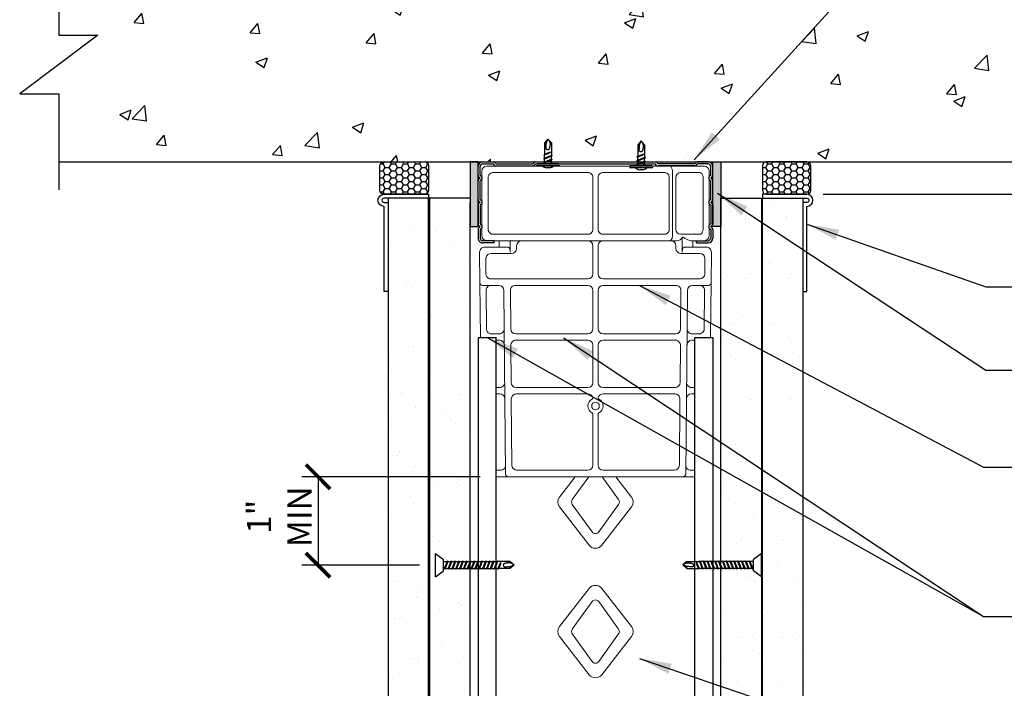
# Model space of a CAD drawing. Units: inches. Extents: x 23 to 302, y -171 to 6.
# Drawn here: x 183 to 244, y -76 to -35 of the extents above; entities that cross this region are included whole.
import ezdxf

# ---------------------------------------------------------------- set-up
doc = ezdxf.new("R2010")
doc.units = ezdxf.units.IN
doc.header["$LTSCALE"] = 4
doc.header["$MEASUREMENT"] = 0
for name, color, linetype in [('CLIPS', 6, 'Continuous'), ('DIM', 1, 'Continuous'), ('STUD', 4, 'Continuous'), ('THICK', 4, 'Continuous'), ('THIN-LINE', 9, 'Continuous'), ('Xtra -light', 8, 'Continuous')]:
    doc.layers.add(name, color=color, linetype=linetype)
doc.styles.add('000-CDES', font='romans.shx', dxfattribs={"width": 0.9})
doc.styles.add('000-CWD', font='romans.shx', dxfattribs={"width": 0.9})
doc.dimstyles.new('016-CDES3_4', dxfattribs={"dimscale": 16, "dimtxt": 0.09375, "dimasz": 0.09375, "dimexe": 0.0625, "dimexo": 0.0625, "dimgap": 0.0625, "dimtad": 1, "dimdec": 4, "dimzin": 3, "dimdsep": 46, "dimlunit": 4, "dimtxsty": '000-CDES', "dimblk": 'ARCHTICK', "dimcen": 0.09375, "dimclrt": 7, "dimadec": 0, "dimazin": 0, "dimtfac": 1, "dimtdec": 4, "dimtmove": 2, "dimatfit": 3, "dimfxl": 1, "dimfrac": 2, "dimtolj": 1, "dimtzin": 0, "dimarcsym": 0})
doc.dimstyles.new('016-CWD3_4', dxfattribs={"dimscale": 16, "dimtxt": 0.09375, "dimasz": 0.125, "dimexe": 0.0625, "dimexo": 0.0625, "dimgap": 0.09375, "dimtad": 0, "dimdec": 3, "dimzin": 3, "dimdsep": 46, "dimlunit": 4, "dimtxsty": '000-CWD', "dimcen": 0.09375, "dimclrt": 7, "dimadec": 0, "dimazin": 0, "dimtfac": 1, "dimtdec": 3, "dimtmove": 0, "dimatfit": 3, "dimfxl": 1, "dimfrac": 2, "dimtolj": 1, "dimtzin": 0, "dimarcsym": 0})
pattern_1 = [(37.5, (266.288, 539.8582), (-0.06299, 1.926724), [0, -1.5199212, 0, -1.699912, 0, -1.6249158]), (7.5, (266.288, 539.8582), (1.769685, 2.822), [0, -0.8199575, 0, -1.369929, 0, -0.5249728]), (327.5, (265.058, 539.8582), (3.1139805, 0.0056588), [0, -0.499974, 0, -1.7999067, 0, -2.3498782]), (317.5, (265.058, 539.8582), (3.005971, 0.87763), [0, -0.249987, 0, -1.179939, 0, -1.34993])]
pattern_2 = [(37.5, (268.8505, 539.8582), (-0.06299, 1.926724), [0, -1.5199212, 0, -1.699912, 0, -1.6249158]), (7.5, (268.8505, 539.8582), (1.769685, 2.822), [0, -0.8199575, 0, -1.369929, 0, -0.5249728]), (327.5, (267.6206, 539.8582), (3.1139805, 0.0056588), [0, -0.499974, 0, -1.7999067, 0, -2.3498782]), (317.5, (267.6206, 539.8582), (3.005971, 0.87763), [0, -0.249987, 0, -1.179939, 0, -1.34993])]
pattern_3 = [(0, (-215.376, -609.2428), (0.374980565, 0.21649513), [0.24998704, -0.49997409]), (120, (-215.376, -609.2428), (-0.374980565, 0.21649513), [0.24998704, -0.49997409]), (60, (-215.376, -609.2428), (1e-16, 0.43299026), [-0.49997409, 0.24998704])]

# ---------------------------------------------------------------- blocks, each defined once
blk = doc.blocks.new('ProSTUD 362-33-profile')
for p, q in [((30.35, 15.242), (30.216, 15.242)), ((30.349, 15.209), (30.216, 15.209)), ((30.349, 15.209), (30.371, 15.187)), ((30.371, 15.234), (30.393, 15.212)), ((30.393, 15.212), (30.414, 15.234)), ((30.414, 15.187), (30.436, 15.209)), ((30.725, 15.242), (30.435, 15.242)), ((30.724, 15.209), (30.436, 15.209)), ((30.724, 15.209), (30.746, 15.187)), ((30.746, 15.234), (30.768, 15.212)), ((30.768, 15.212), (30.789, 15.234)), ((30.789, 15.187), (30.811, 15.209)), ((30.81, 15.242), (31.1, 15.242)), ((30.811, 15.209), (31.099, 15.209)), ((31.099, 15.209), (31.121, 15.187)), ((31.121, 15.234), (31.143, 15.212)), ((31.143, 15.212), (31.164, 15.234)), ((31.164, 15.187), (31.186, 15.209)), ((31.185, 15.242), (31.32, 15.242)), ((31.186, 15.209), (31.32, 15.209)), ((30.143, 15.169), (30.143, 15.005)), ((30.176, 15.169), (30.176, 15.006)), ((31.36, 14.992), (31.36, 15.169)), ((31.393, 14.992), (31.393, 15.169)), ((30.173, 14.962), (30.151, 14.984)), ((30.173, 14.962), (30.173, 14.397)), ((30.197, 14.985), (30.176, 15.006)), ((30.206, 14.964), (30.206, 14.396)), ((31.393, 14.992), (31.36, 14.992)), ((30.143, 12.505), (30.143, 14.355)), ((30.173, 14.397), (30.151, 14.376)), ((30.197, 14.375), (30.176, 14.354)), ((30.176, 12.506), (30.176, 14.354)), ((30.173, 12.462), (30.151, 12.484)), ((30.197, 12.485), (30.176, 12.506)), ((30.173, 11.897), (30.173, 12.462)), ((30.206, 11.896), (30.206, 12.464)), ((30.173, 11.897), (30.151, 11.876)), ((30.197, 11.875), (30.176, 11.854)), ((31.36, 11.867), (31.36, 11.69)), ((31.393, 11.867), (31.36, 11.867)), ((31.393, 11.867), (31.393, 11.69)), ((30.143, 11.69), (30.143, 11.855)), ((30.176, 11.69), (30.176, 11.854)), ((30.349, 11.65), (30.216, 11.65)), ((30.35, 11.617), (30.216, 11.617)), ((30.349, 11.65), (30.371, 11.673)), ((30.371, 11.626), (30.393, 11.647)), ((30.393, 11.647), (30.414, 11.626)), ((30.414, 11.673), (30.436, 11.65)), ((30.725, 11.617), (30.435, 11.617)), ((30.724, 11.65), (30.436, 11.65)), ((30.724, 11.65), (30.746, 11.673)), ((30.746, 11.626), (30.768, 11.647)), ((30.768, 11.647), (30.789, 11.626)), ((30.789, 11.673), (30.811, 11.65)), ((30.81, 11.617), (31.1, 11.617)), ((30.811, 11.65), (31.099, 11.65)), ((31.099, 11.65), (31.121, 11.673)), ((31.121, 11.626), (31.143, 11.647)), ((31.143, 11.647), (31.164, 11.626)), ((31.164, 11.673), (31.186, 11.65)), ((31.185, 11.617), (31.32, 11.617)), ((31.186, 11.65), (31.32, 11.65))]:
    blk.add_line(p, q)
for centre, radius, start, end in [((30.216, 15.169), 0.0729, 90, 180), ((30.216, 15.169), 0.04, 90, 180), ((30.35, 15.212), 0.03, 45, 90), ((30.435, 15.212), 0.03, 90, 135), ((30.725, 15.212), 0.03, 45, 90), ((30.81, 15.212), 0.03, 90, 135), ((31.1, 15.212), 0.03, 45, 90), ((31.185, 15.212), 0.03, 90, 135), ((31.32, 15.169), 0.0729, 0, 90), ((31.32, 15.169), 0.04, 0, 90), ((30.393, 15.208), 0.03, 225, 315), ((30.768, 15.208), 0.03, 225, 315), ((31.143, 15.208), 0.03, 225, 315), ((30.173, 15.005), 0.03, 180, 225), ((30.176, 14.964), 0.03, 0, 45), ((30.173, 14.355), 0.03, 135, 180), ((30.176, 14.396), 0.03, 315, 0), ((30.173, 12.505), 0.03, 180, 225), ((30.176, 12.464), 0.03, 0, 45), ((30.173, 11.855), 0.03, 135, 180), ((30.176, 11.896), 0.03, 315, 0), ((30.216, 11.69), 0.0729, 180, 270), ((30.216, 11.69), 0.04, 180, 270), ((30.35, 11.647), 0.03, 270, 315), ((30.393, 11.651), 0.03, 45, 135), ((30.435, 11.647), 0.03, 225, 270), ((30.725, 11.647), 0.03, 270, 315), ((30.768, 11.651), 0.03, 45, 135), ((30.81, 11.647), 0.03, 225, 270), ((31.1, 11.647), 0.03, 270, 315), ((31.143, 11.651), 0.03, 45, 135), ((31.185, 11.647), 0.03, 225, 270), ((31.32, 11.69), 0.04, 270, 0), ((31.32, 11.69), 0.0729, 270, 0)]:
    blk.add_arc(centre, radius, start, end)
blk = doc.blocks.new('DW Screw - short')
for p, q in [((0, 0.712), (0.496, 0.355)), ((0, 0.712), (0, -0.712)), ((0.496, 0.355), (0.496, -0.355)), ((0.496, 0.195), (0.536, 0.195)), ((0.536, 0.195), (0.551, 0.243)), ((0.708, -0.23), (0.536, 0.195)), ((0.744, -0.277), (0.551, 0.243)), ((0.551, 0.243), (0.587, 0.195)), ((0.759, -0.23), (0.587, 0.195)), ((0.587, 0.195), (0.773, 0.195)), ((0.773, 0.195), (0.788, 0.243)), ((0.945, -0.23), (0.773, 0.195)), ((0.98, -0.277), (0.788, 0.243)), ((0.788, 0.243), (0.823, 0.195)), ((0.995, -0.23), (0.823, 0.195)), ((0.823, 0.195), (1.009, 0.195)), ((1.009, 0.195), (1.024, 0.243)), ((1.181, -0.23), (1.009, 0.195)), ((1.216, -0.277), (1.024, 0.243)), ((1.024, 0.243), (1.059, 0.195)), ((1.232, -0.23), (1.059, 0.195)), ((1.059, 0.195), (1.246, 0.195)), ((1.246, 0.195), (1.261, 0.243)), ((1.418, -0.23), (1.246, 0.195)), ((1.453, -0.277), (1.261, 0.243)), ((1.261, 0.243), (1.296, 0.195)), ((1.468, -0.23), (1.296, 0.195)), ((1.296, 0.195), (1.482, 0.195)), ((1.482, 0.195), (1.497, 0.243)), ((1.654, -0.23), (1.482, 0.195)), ((1.689, -0.277), (1.497, 0.243)), ((1.497, 0.243), (1.532, 0.195)), ((1.704, -0.23), (1.532, 0.195)), ((1.532, 0.195), (1.718, 0.195)), ((1.718, 0.195), (1.733, 0.243)), ((1.89, -0.23), (1.718, 0.195)), ((1.926, -0.277), (1.733, 0.243)), ((1.733, 0.243), (1.769, 0.195)), ((1.941, -0.23), (1.769, 0.195)), ((1.769, 0.195), (1.955, 0.195)), ((1.955, 0.195), (1.97, 0.243)), ((2.127, -0.23), (1.955, 0.195)), ((2.162, -0.277), (1.97, 0.243)), ((1.97, 0.243), (2.005, 0.195)), ((2.177, -0.23), (2.005, 0.195)), ((2.005, 0.195), (2.191, 0.195)), ((2.191, 0.195), (2.206, 0.243)), ((2.363, -0.23), (2.191, 0.195)), ((2.398, -0.277), (2.206, 0.243)), ((2.206, 0.243), (2.241, 0.195)), ((2.413, -0.23), (2.241, 0.195)), ((2.241, 0.195), (2.427, 0.195)), ((2.427, 0.195), (2.443, 0.243)), ((2.6, -0.23), (2.427, 0.195)), ((2.635, -0.277), (2.443, 0.243)), ((2.443, 0.243), (2.478, 0.195)), ((2.65, -0.23), (2.478, 0.195)), ((2.478, 0.195), (2.664, 0.195)), ((2.664, 0.195), (2.679, 0.243)), ((2.836, -0.23), (2.664, 0.195)), ((2.871, -0.277), (2.679, 0.243)), ((2.679, 0.243), (2.714, 0.195)), ((2.886, -0.23), (2.714, 0.195)), ((2.714, 0.195), (2.9, 0.195)), ((2.9, 0.195), (2.915, 0.243)), ((3.072, -0.23), (2.9, 0.195)), ((3.108, -0.277), (2.915, 0.243)), ((2.915, 0.243), (2.951, 0.195)), ((3.123, -0.23), (2.951, 0.195)), ((2.951, 0.195), (3.137, 0.195)), ((3.137, 0.195), (3.152, 0.243)), ((3.309, -0.23), (3.137, 0.195)), ((3.344, -0.277), (3.152, 0.243)), ((3.152, 0.243), (3.187, 0.195)), ((3.359, -0.23), (3.187, 0.195)), ((3.187, 0.195), (3.373, 0.195)), ((3.373, 0.195), (3.388, 0.243)), ((3.545, -0.23), (3.373, 0.195)), ((3.58, -0.277), (3.388, 0.243)), ((3.388, 0.243), (3.423, 0.195)), ((3.595, -0.23), (3.423, 0.195)), ((3.423, 0.195), (3.609, 0.195)), ((3.609, 0.195), (3.624, 0.243)), ((3.781, -0.23), (3.609, 0.195)), ((3.817, -0.277), (3.624, 0.243)), ((3.624, 0.243), (3.66, 0.195)), ((3.66, 0.195), (3.846, 0.195)), ((3.832, -0.23), (3.66, 0.195)), ((3.846, 0.195), (3.861, 0.243)), ((3.953, -0.052), (3.846, 0.195)), ((4.017, -0.172), (3.861, 0.243)), ((3.861, 0.243), (3.896, 0.195)), ((4.608, 0.195), (3.896, 0.195)), ((4.017, -0.091), (3.896, 0.195)), ((4.608, 0.195), (4.608, 0.077)), ((4.845, -0.017), (4.608, 0.195)), ((4.608, 0.077), (4.845, -0.017)), ((0, -0.712), (0.496, -0.355)), ((0.496, -0.23), (0.708, -0.23)), ((0.708, -0.23), (0.744, -0.277)), ((0.744, -0.277), (0.759, -0.23)), ((0.759, -0.23), (0.945, -0.23)), ((0.945, -0.23), (0.98, -0.277)), ((0.98, -0.277), (0.995, -0.23)), ((0.995, -0.23), (1.181, -0.23)), ((1.181, -0.23), (1.216, -0.277)), ((1.216, -0.277), (1.232, -0.23)), ((1.232, -0.23), (1.418, -0.23)), ((1.418, -0.23), (1.453, -0.277)), ((1.453, -0.277), (1.468, -0.23)), ((1.468, -0.23), (1.654, -0.23)), ((1.654, -0.23), (1.689, -0.277)), ((1.689, -0.277), (1.704, -0.23)), ((1.704, -0.23), (1.89, -0.23)), ((1.89, -0.23), (1.926, -0.277)), ((1.926, -0.277), (1.941, -0.23)), ((1.941, -0.23), (2.127, -0.23)), ((2.127, -0.23), (2.162, -0.277)), ((2.162, -0.277), (2.177, -0.23)), ((2.177, -0.23), (2.363, -0.23)), ((2.363, -0.23), (2.398, -0.277)), ((2.398, -0.277), (2.413, -0.23)), ((2.413, -0.23), (2.6, -0.23)), ((2.6, -0.23), (2.635, -0.277)), ((2.635, -0.277), (2.65, -0.23)), ((2.65, -0.23), (2.836, -0.23)), ((2.836, -0.23), (2.871, -0.277)), ((2.871, -0.277), (2.886, -0.23)), ((2.886, -0.23), (3.072, -0.23)), ((3.072, -0.23), (3.108, -0.277)), ((3.108, -0.277), (3.123, -0.23)), ((3.123, -0.23), (3.309, -0.23)), ((3.309, -0.23), (3.344, -0.277)), ((3.344, -0.277), (3.359, -0.23)), ((3.359, -0.23), (3.545, -0.23)), ((3.545, -0.23), (3.58, -0.277)), ((3.58, -0.277), (3.595, -0.23)), ((3.595, -0.23), (3.781, -0.23)), ((3.781, -0.23), (3.817, -0.277)), ((3.817, -0.277), (3.832, -0.23)), ((4.608, -0.23), (3.832, -0.23)), ((4.017, -0.172), (3.953, -0.052)), ((4.017, -0.172), (4.017, -0.091)), ((4.608, -0.23), (4.845, -0.017))]:
    blk.add_line(p, q)
blk.add_lwpolyline([(4.792, -0.065), (4.777, -0.073), (4.761, -0.081), (4.744, -0.09), (4.726, -0.098), (4.709, -0.107), (4.691, -0.115), (4.673, -0.122), (4.656, -0.128), (4.638, -0.134), (4.622, -0.138), (4.605, -0.141), (4.588, -0.144), (4.572, -0.145), (4.554, -0.146), (4.537, -0.146), (4.519, -0.146), (4.5, -0.145), (4.48, -0.144), (4.46, -0.142), (4.44, -0.14), (4.419, -0.137), (4.399, -0.133), (4.379, -0.13), (4.359, -0.126), (4.34, -0.121), (4.322, -0.116), (4.305, -0.111), (4.288, -0.106), (4.273, -0.1), (4.258, -0.095), (4.246, -0.09), (4.234, -0.085), (4.224, -0.081), (4.216, -0.077), (4.209, -0.073), (4.203, -0.069), (4.197, -0.065), (4.193, -0.061), (4.19, -0.056), (4.187, -0.051), (4.184, -0.045), (4.182, -0.039), (4.181, -0.032), (4.179, -0.025), (4.179, -0.018), (4.178, -0.011), (4.178, -0.004), (4.178, 0.003), (4.179, 0.009), (4.18, 0.015), (4.181, 0.021), (4.183, 0.026), (4.185, 0.031), (4.187, 0.037), (4.19, 0.042), (4.193, 0.047), (4.196, 0.052), (4.2, 0.058), (4.204, 0.063), (4.209, 0.069), (4.214, 0.074), (4.22, 0.079), (4.227, 0.084), (4.235, 0.089), (4.244, 0.094), (4.258, 0.098), (4.279, 0.1), (4.31, 0.101), (4.356, 0.1), (4.419, 0.096), (4.502, 0.089), (4.608, 0.077)])
blk = doc.blocks.new('*U6')
for p, q in [((-5.5, 1), (5.5, 1)), ((-5.5, 0), (5.5, 0)), ((-2.2, -0.3), (-1.38, 0)), ((-1.8, -0.43), (-0.74, 0)), ((-0.75, 2), (0.75, 2)), ((1.8, -0.55), (1.8, 0)), ((-1.8, 0), (-2.2, -0.3)), ((-2.2, -0.3), (-1.8, -0.43)), ((-2.2, -2.3), (2.2, -0.67)), ((-1.8, -2), (-2.2, -2.3)), ((-2.2, -2.3), (-1.8, -2.43)), ((-2.2, -4.3), (2.2, -2.67)), ((-2.2, -4.3), (2.2, -2.67)), ((-2.2, -4.3), (2.2, -2.67)), ((-2.2, -4.3), (2.2, -2.67)), ((-1.8, -4), (-2.2, -4.3)), ((-1.8, -4), (-2.2, -4.3)), ((-1.8, -4), (-2.2, -4.3)), ((-1.8, -4), (-2.2, -4.3)), ((-2.2, -4.3), (-1.8, -4.43)), ((-2.2, -4.3), (-1.8, -4.43)), ((-2.2, -4.3), (-1.8, -4.43)), ((-2.2, -4.3), (-1.8, -4.43)), ((-1.8, -0.43), (-1.8, -2)), ((-1.8, -2), (1.8, -0.55)), ((-1.8, -2.43), (1.8, -0.97)), ((-1.8, -2.43), (-1.8, -4)), ((-1.8, -4), (1.8, -2.55)), ((-1.8, -4), (1.8, -2.55)), ((-1.8, -4), (1.8, -2.55)), ((-1.8, -4), (1.8, -2.55)), ((-1.8, -4.43), (1.8, -2.97)), ((-1.8, -4.43), (1.8, -2.97)), ((-1.8, -4.43), (1.8, -2.97)), ((-1.8, -4.43), (1.8, -2.97)), ((-1.8, -11), (-1.8, -4.43)), ((-1.31, -6), (2.2, -4.67)), ((-0.62, -6), (1.8, -4.97)), ((-0.3, -5.45), (1.8, -4.55)), ((1.8, -0.55), (2.2, -0.67)), ((2.2, -0.67), (1.8, -0.97)), ((1.8, -0.97), (1.8, -2.55)), ((1.8, -2.55), (2.2, -2.67)), ((1.8, -2.55), (2.2, -2.67)), ((1.8, -2.55), (2.2, -2.67)), ((1.8, -2.55), (2.2, -2.67)), ((2.2, -2.67), (1.8, -2.97)), ((2.2, -2.67), (1.8, -2.97)), ((2.2, -2.67), (1.8, -2.97)), ((2.2, -2.67), (1.8, -2.97)), ((1.8, -2.97), (1.8, -4.55)), ((1.8, -4.55), (2.2, -4.67)), ((2.2, -4.67), (1.8, -4.97)), ((1.8, -11), (1.8, -4.97)), ((-1.31, -6), (-0.3, -5.45)), ((-1.31, -6), (-0.62, -6)), ((-1.8, -11), (0, -13)), ((0, -13), (1.8, -11)), ((0.8, -11), (0, -13)), ((1.8, -11), (0.8, -11))]:
    blk.add_line(p, q)
blk.add_lwpolyline([(-0.4, -12.55), (-0.47, -12.42), (-0.54, -12.29), (-0.61, -12.14), (-0.69, -12), (-0.76, -11.85), (-0.82, -11.7), (-0.89, -11.55), (-0.94, -11.4), (-0.98, -11.25), (-1.02, -11.11), (-1.05, -10.97), (-1.07, -10.83), (-1.08, -10.69), (-1.09, -10.54), (-1.09, -10.39), (-1.09, -10.24), (-1.08, -10.08), (-1.07, -9.91), (-1.06, -9.74), (-1.04, -9.57), (-1.01, -9.4), (-0.98, -9.23), (-0.95, -9.06), (-0.92, -8.89), (-0.88, -8.73), (-0.84, -8.57), (-0.79, -8.43), (-0.75, -8.29), (-0.7, -8.16), (-0.66, -8.04), (-0.62, -7.93), (-0.58, -7.83), (-0.54, -7.75), (-0.5, -7.68), (-0.47, -7.62), (-0.44, -7.56), (-0.4, -7.52), (-0.37, -7.49), (-0.33, -7.46), (-0.28, -7.43), (-0.23, -7.41), (-0.18, -7.39), (-0.12, -7.38), (-0.07, -7.37), (-0.01, -7.36), (0.05, -7.36), (0.11, -7.36), (0.17, -7.36), (0.22, -7.37), (0.27, -7.37), (0.32, -7.39), (0.37, -7.4), (0.41, -7.42), (0.46, -7.44), (0.5, -7.46), (0.54, -7.48), (0.59, -7.51), (0.64, -7.54), (0.68, -7.58), (0.73, -7.62), (0.77, -7.66), (0.82, -7.71), (0.86, -7.77), (0.9, -7.84), (0.94, -7.91), (0.97, -8.03), (1, -8.21), (1, -8.48), (0.99, -8.86), (0.96, -9.39), (0.9, -10.1), (0.8, -11)])
for centre, radius, start, end in [((-5.5, 0.5), 0.5, 90, 270), ((0, -2.72), 4.78, 99.0311, 128.8939), ((0, -2.72), 4.78, 51.1061, 80.9689), ((5.5, 0.5), 0.5, 270, 90)]:
    blk.add_arc(centre, radius, start, end)
blk = doc.blocks.new('_ArchTick')
at = {"color": 0, "linetype": 'ByBlock', "const_width": 0.15}
blk.add_lwpolyline([(-0.5, -0.5), (0.5, 0.5)], dxfattribs=at)
blk = doc.blocks.new('*D14')
at = {"layer": 'Defpoints', "color": 0, "transparency": 16777216}
for p in [(212.206, -62.858), (201.198, -68.314), (208.461, -68.314)]:
    blk.add_point(p, dxfattribs=at)
at = {"layer": 'DIM', "color": 0, "lineweight": -2, "transparency": 16777216}
for p, q in [((211.206, -62.858), (200.198, -62.858)), ((201.198, -62.858), (201.198, -68.314)), ((207.461, -68.314), (200.198, -68.314))]:
    blk.add_line(p, q, dxfattribs=at)
at = {"layer": 'DIM', "color": 0, "lineweight": -2, "transparency": 16777216, "xscale": 1.5, "yscale": 1.5, "zscale": 1.5}
for p, rotation in [((201.198, -62.858), 90), ((201.198, -68.314), 270)]:
    blk.add_blockref('_ArchTick', p, dxfattribs=dict(at, rotation=rotation))
at = {"layer": 'DIM', "color": 7, "transparency": 16777216, "insert": (198.802, -65.327), "char_height": 1.5, "attachment_point": 5, "rotation": 90, "style": '000-CDES'}
blk.add_mtext('\\A1;1" MIN', dxfattribs=at)
blk = doc.blocks.new('*D23')
at = {"layer": 'Defpoints', "color": 0, "transparency": 16777216}
for p in [(249.523, -43.417), (275.455, -43.417), (231.398, -45.417)]:
    blk.add_point(p, dxfattribs=at)
at = {"layer": 'DIM', "color": 0, "lineweight": -2, "transparency": 16777216}
for p, q in [((275.455, -43.417), (275.455, -41.917)), ((250.523, -43.417), (276.455, -43.417)), ((275.455, -45.417), (275.455, -43.417)), ((232.398, -45.417), (276.455, -45.417)), ((275.455, -45.417), (275.455, -46.917))]:
    blk.add_line(p, q, dxfattribs=at)
at = {"layer": 'DIM', "color": 0, "lineweight": -2, "transparency": 16777216, "xscale": 1.5, "yscale": 1.5, "zscale": 1.5}
for p, rotation in [((275.455, -43.417), 270), ((275.455, -45.417), 90)]:
    blk.add_blockref('_ArchTick', p, dxfattribs=dict(at, rotation=rotation))
at = {"layer": 'DIM', "color": 7, "transparency": 16777216, "insert": (277.925, -43.9), "char_height": 1.5, "width": 17.58901, "attachment_point": 5, "rotation": 90, "style": '000-CDES'}
blk.add_mtext('\\A1;DEFLECTION GAP', dxfattribs=at)

msp = doc.modelspace()

# ---------------------------------------------------------------- hatches: boundary and pattern name
at = {"layer": 'STUD'}
h = msp.add_hatch(color=8, dxfattribs=at)
h.dxf.hatch_style = 1
h.paths.add_polyline_path([(210.58618, -43.41716), (211.08615, -43.41716), (211.08615, -47.41696), (210.58618, -47.41696)])
h = msp.add_hatch(color=8, dxfattribs=at)
h.dxf.hatch_style = 1
h.paths.add_polyline_path([(226.08613, -43.41716), (225.58615, -43.41716), (225.58615, -47.41696), (226.08613, -47.41696)])
at = {"layer": 'THIN-LINE'}
h = msp.add_hatch(dxfattribs=at)
h.set_pattern_fill('AR-CONC', color=256, scale=0.999948)
h.set_pattern_definition([(50, (-175.979, -232.231), (7.17223, -0.62749), [0.74996, -8.24957]), (355, (-175.979, -232.231), (-1.38744, 7.52153), [0.59997, -6.59966]), (100.4514, (-175.381, -232.283), (5.78479, 6.89404), [0.63737, -7.01106]), (46.1842, (-175.979, -230.231), (10.67186, -1.6551), [1.12494, -12.37436]), (96.6356, (-175.089, -230.369), (9.34614, 9.74068), [0.95605, -10.5166]), (351.1842, (-175.979, -230.231), (9.34614, 9.74068), [0.89995, -9.89949]), (21, (-174.979, -230.731), (5.96876, -4.02598), [0.74996, -8.24957]), (326, (-174.979, -230.731), (2.43303, 7.25112), [0.59997, -6.59966]), (71.4514, (-174.4814, -231.066), (8.40179, 3.22514), [0.63737, -7.01106]), (37.5, (-175.9788, -232.2307), (0.121592, 3.328766), [0, -6.519662, 0, -6.699653, 0, -6.624657]), (7.5, (-175.9788, -232.2307), (2.63056, 3.943913), [0, -3.819802, 0, -6.36967, 0, -2.52487]), (327.5, (-178.2086, -232.2307), (5.337948, -0.225537), [0, -2.49987, 0, -7.799596, 0, -10.349464]), (317.5, (-179.2086, -232.2307), (5.83156, 1.001), [0, -3.24983, 0, -5.17973, 0, -7.34962])])
h.paths.add_polyline_path([(185.1851, -31.41716), (185.1851, -35.60599), (187.60185, -35.60599), (182.76834, -39.22834), (185.1851, -39.22834), (185.1851, -43.41716), (249.52265, -43.41716), (249.52265, -39.22834), (247.10589, -39.22834), (251.9394, -35.60599), (249.52265, -35.60599), (249.52265, -31.41716)])
h = msp.add_hatch(dxfattribs=at)
h.set_pattern_fill('HONEY', color=256, scale=1.999896)
h.set_pattern_definition(pattern_3)
h.paths.add_polyline_path([(205.02383, -45.16707, 0.41421356), (205.27382, -45.41706), (207.77369, -45.41706, 0.41421356), (208.02368, -45.16707), (208.02368, -43.66715, 0.41421356), (207.77369, -43.41716), (205.27382, -43.41716, 0.41421356), (205.02383, -43.66715)])
h = msp.add_hatch(dxfattribs=at)
h.set_pattern_fill('HONEY', color=256, scale=1.999896)
h.set_pattern_definition(pattern_3)
h.paths.add_polyline_path([(231.64847, -43.66715, 0.41421356), (231.39848, -43.41716), (228.89861, -43.41716, 0.41421356), (228.64863, -43.66715), (228.64863, -45.16707, 0.41421356), (228.89861, -45.41706), (231.39848, -45.41706, 0.41421356), (231.64847, -45.16707)])
h = msp.add_hatch(dxfattribs=at)
h.set_pattern_fill('AR-SAND', color=256, scale=0.999948)
h.set_pattern_definition(pattern_2)
h.paths.add_polyline_path([(208.02368, -98.6465), (205.52368, -98.6465), (205.52368, -45.60499), (208.02368, -45.60499)])
h = msp.add_hatch(dxfattribs=at)
h.set_pattern_fill('AR-SAND', color=256, scale=0.999948)
h.set_pattern_definition(pattern_1)
h.paths.add_polyline_path([(210.58618, -98.6465), (208.08618, -98.6465), (208.08618, -45.60499), (210.58618, -45.60499)])
h = msp.add_hatch(dxfattribs=at)
h.set_pattern_fill('AR-SAND', color=256, scale=0.999948)
h.set_pattern_definition(pattern_1)
h.paths.add_polyline_path([(226.08613, -98.6465), (228.58613, -98.6465), (228.58613, -45.60499), (226.08613, -45.60499)])
h = msp.add_hatch(dxfattribs=at)
h.set_pattern_fill('AR-SAND', color=256, scale=0.999948)
h.set_pattern_definition(pattern_2)
h.paths.add_polyline_path([(228.64863, -98.6465), (231.14863, -98.6465), (231.14863, -45.60499), (228.64863, -45.60499)])

# ---------------------------------------------------------------- linework, layer by layer
at = {"color": 0, "linetype": 'Continuous', "lineweight": 0, "extrusion": (-2e-16, 1, 0)}
for p, q in [((222.91713, -43.68714), (211.62699, -43.68714)), ((224.82684, -43.68714), (222.91713, -43.68714)), ((224.82684, -43.68714), (225.04904, -43.68714)), ((211.31203, -44.0021), (211.31203, -44.13465)), ((211.31203, -44.3958), (211.31203, -47.5769)), ((211.70573, -47.5769), (211.70573, -44.3958)), ((212.02069, -44.08084), (217.86558, -44.08084)), ((218.18054, -44.3958), (218.18054, -47.5769)), ((218.4955, -47.5769), (218.4955, -44.3958)), ((218.81046, -44.08084), (222.58361, -44.08084)), ((222.89857, -44.3958), (222.89857, -47.5769)), ((223.09542, -47.9706), (223.09542, -44.0021)), ((223.29227, -47.5769), (223.29227, -44.3958)), ((223.60723, -44.08084), (224.79402, -44.08084)), ((224.98307, -44.3958), (224.98307, -47.5769)), ((225.364, -47.9706), (225.364, -44.0021)), ((211.31203, -47.83805), (211.31203, -47.9706)), ((217.86558, -47.89186), (212.02069, -47.89186)), ((222.58361, -47.89186), (218.81046, -47.89186)), ((224.79402, -47.89186), (223.60723, -47.89186)), ((211.62699, -48.28556), (222.91713, -48.28556)), ((212.39686, -48.28556), (212.39675, -48.67926)), ((213.071, -48.99422), (213.071, -48.28556)), ((213.4647, -48.758), (213.4647, -48.60052)), ((218.18054, -48.60052), (218.18054, -50.33281)), ((218.4955, -50.33281), (218.4955, -48.60052)), ((222.91713, -48.28556), (223.34249, -48.28556)), ((223.3011, -48.60052), (223.3011, -48.758)), ((223.6948, -48.99422), (223.6948, -48.05979)), ((224.22242, -48.28556), (224.85093, -48.28556)), ((224.359, -48.67926), (224.35889, -48.28556)), ((225.04904, -48.28556), (224.85093, -48.28556)), ((211.18095, -48.99697), (211.19743, -50.88536)), ((212.91785, -48.67926), (211.4959, -48.67926)), ((211.88684, -49.07296), (213.14974, -49.07296)), ((223.61606, -49.07296), (224.783, -49.07296)), ((225.18014, -48.67926), (223.84546, -48.67926)), ((225.47861, -50.88536), (225.49509, -48.99697)), ((225.09795, -49.39067), (225.0897, -50.33556)), ((211.19743, -50.88536), (211.22683, -54.25476)), ((211.51239, -51.04147), (211.3549, -51.04147)), ((211.51239, -51.04147), (212.37003, -51.04147)), ((217.86558, -50.64777), (211.88684, -50.64777)), ((213.39368, -51.04147), (217.86558, -51.04147)), ((224.77476, -50.64777), (218.81046, -50.64777)), ((218.81046, -51.04147), (223.29954, -51.04147)), ((224.32662, -51.04147), (225.16365, -51.04147)), ((225.32113, -51.04147), (225.16365, -51.04147)), ((225.4492, -54.25476), (225.47861, -50.88536)), ((211.5987, -53.72138), (211.57808, -51.35918)), ((212.68498, -51.35368), (212.78396, -62.69639)), ((213.09934, -53.72138), (213.07873, -51.35918)), ((218.18054, -51.35643), (218.18054, -53.71863)), ((218.4955, -53.71863), (218.4955, -51.35643)), ((223.61449, -51.35918), (223.59387, -53.72138)), ((223.91268, -62.69639), (224.01167, -51.35368)), ((225.08077, -51.35918), (225.06016, -53.72138)), ((212.39064, -54.03359), (211.91365, -54.03359)), ((217.86558, -54.03359), (213.41429, -54.03359)), ((223.27892, -54.03359), (218.81046, -54.03359)), ((224.74521, -54.03359), (224.306, -54.03359)), ((212.20647, -54.4273), (212.39958, -54.4273)), ((213.42322, -54.4273), (217.86558, -54.4273)), ((218.81046, -54.4273), (223.26999, -54.4273)), ((224.29707, -54.4273), (224.46583, -54.4273)), ((213.12827, -57.03634), (213.10827, -54.745)), ((218.18054, -54.74226), (218.18054, -57.03359)), ((218.4955, -57.03359), (218.4955, -54.74226)), ((223.58494, -54.745), (223.56494, -57.03634)), ((212.41957, -57.34856), (212.20647, -57.34856)), ((212.20647, -57.74226), (212.42851, -57.74226)), ((217.86558, -57.34856), (213.44322, -57.34856)), ((213.45215, -57.74226), (217.86558, -57.74226)), ((223.24999, -57.34856), (218.81046, -57.34856)), ((218.81046, -57.74226), (223.24106, -57.74226)), ((224.26814, -57.74226), (224.46583, -57.74226)), ((224.46583, -57.34856), (224.27707, -57.34856)), ((213.17287, -62.14658), (213.1372, -58.05997)), ((223.55601, -58.05997), (223.52035, -62.14658)), ((218.18054, -58.98828), (218.18054, -62.14383)), ((218.4955, -62.14383), (218.4955, -58.98828)), ((212.46417, -62.45879), (212.20647, -62.45879)), ((217.86558, -62.45879), (213.48782, -62.45879)), ((223.2054, -62.45879), (218.81046, -62.45879)), ((224.46583, -62.45879), (224.23248, -62.45879)), ((212.20647, -62.85754), (212.78533, -62.85249)), ((212.78533, -62.85249), (212.94144, -62.85249)), ((212.94144, -62.85249), (223.75521, -62.85249)), ((223.75521, -62.85249), (224.46583, -62.85249))]:
    msp.add_line(p, q, dxfattribs=at)
at = {"color": 0, "linetype": 'Continuous', "lineweight": 0, "extrusion": (0, 0, -1)}
msp.add_circle((-218.33802, -58.49029), 0.23622, dxfattribs=at)
at = {"color": 0, "linetype": 'Continuous', "lineweight": 0}
for centre, radius, start, end in [((211.62699, -44.0021), 0.31496, 90, 180), ((223.60723, -44.3958), 0.31496, 90, 180), ((211.62699, -47.9706), 0.31496, 180, 270), ((223.60723, -47.5769), 0.31496, 180, 270), ((211.4959, -48.99422), 0.31496, 90, 180.5), ((213.14974, -48.758), 0.31496, 270, 0), ((223.61606, -48.758), 0.31496, 180, 270), ((225.18014, -48.99422), 0.31496, 359.5, 90), ((225.32113, -50.88399), 0.15748, 270, 359.5), ((218.33802, -58.49029), 0.47244, 114.8760947, 246.1677009), ((218.09377, -57.99618), 0.07874, 296.3035681, 14.9753793), ((218.33802, -58.49029), 0.47244, 293.8322991, 65.1239053), ((218.57424, -58.98828), 0.07874, 115.3769335, 180)]:
    msp.add_arc(centre, radius, start, end, dxfattribs=at)
at = {"color": 0, "linetype": 'Continuous', "lineweight": 0, "extrusion": (0, 0, -1)}
for centre, radius, start, end in [((-225.04904, -44.0021), 0.31496, 90, 180), ((-212.02069, -44.3958), 0.31496, 0, 56.4426902), ((-217.86558, -44.3958), 0.31496, 123.5573098, 180), ((-218.81046, -44.3958), 0.31496, 0, 56.4426902), ((-222.58361, -44.3958), 0.31496, 123.5573098, 180), ((-212.02069, -47.5769), 0.31496, 303.5573098, 0), ((-217.86558, -47.5769), 0.31496, 180, 236.4426902), ((-218.81046, -47.5769), 0.31496, 303.5573098, 0), ((-222.58361, -47.5769), 0.31496, 180, 236.4426902), ((-225.04904, -47.9706), 0.31496, 180, 270), ((-213.77966, -48.60052), 0.31496, 0, 90), ((-217.86558, -48.60052), 0.31496, 90, 180), ((-218.81046, -48.60052), 0.31496, 0, 90), ((-222.98613, -48.60052), 0.31496, 90, 180), ((-211.88684, -49.38793), 0.31496, 9.6909076, 90), ((-224.783, -49.38793), 0.31496, 90, 180), ((-211.88684, -50.33281), 0.31496, 270, 343.9250424), ((-217.86558, -50.33281), 0.31496, 180, 270), ((-218.81046, -50.33281), 0.31496, 270, 0), ((-224.77476, -50.33281), 0.31496, 181, 270), ((-211.3549, -50.88399), 0.15748, 270, 359.5), ((-211.89303, -51.35643), 0.31496, 36.6610221, 90), ((-212.37003, -51.35643), 0.31496, 90, 179.5), ((-213.39368, -51.35643), 0.31496, 359.5, 90), ((-217.86558, -51.35643), 0.31496, 90, 180), ((-218.81046, -51.35643), 0.31496, 0, 90), ((-223.29954, -51.35643), 0.31496, 90, 180.5), ((-224.32662, -51.35643), 0.31496, 0.5, 90), ((-224.76582, -51.35643), 0.31496, 90, 146.9394014), ((-211.91365, -53.71863), 0.31496, 270, 322.3389779), ((-212.39064, -53.71863), 0.31496, 179.5, 270), ((-213.41429, -53.71863), 0.31496, 270, 359.5), ((-217.86558, -53.71863), 0.31496, 180, 270), ((-218.81046, -53.71863), 0.31496, 270, 0), ((-223.27892, -53.71863), 0.31496, 180.5, 270), ((-224.306, -53.71863), 0.31496, 270, 0.5), ((-224.74521, -53.71863), 0.31496, 214.0605986, 270), ((-212.39958, -54.74226), 0.31496, 90, 179.5), ((-213.42322, -54.74226), 0.31496, 359.5, 90), ((-217.86558, -54.74226), 0.31496, 90, 180), ((-218.81046, -54.74226), 0.31496, 0, 90), ((-223.26999, -54.74226), 0.31496, 90, 180.5), ((-224.29707, -54.74226), 0.31496, 0.5, 90), ((-212.41957, -57.03359), 0.31496, 179.5, 270), ((-213.44322, -57.03359), 0.31496, 270, 359.5), ((-217.86558, -57.03359), 0.31496, 180, 270), ((-218.81046, -57.03359), 0.31496, 270, 0), ((-223.24999, -57.03359), 0.31496, 180.5, 270), ((-224.27707, -57.03359), 0.31496, 270, 0.5), ((-212.42851, -58.05722), 0.31496, 90, 179.5), ((-213.45215, -58.05722), 0.31496, 359.5, 90), ((-217.86558, -58.05722), 0.31496, 90, 165.0246207), ((-218.81046, -58.05722), 0.31496, 14.9753793, 90), ((-223.24106, -58.05722), 0.31496, 90, 180.5), ((-224.26814, -58.05722), 0.31496, 0.5, 90), ((-218.58226, -57.99618), 0.07874, 296.3035681, 14.9753793), ((-218.1018, -58.98828), 0.07874, 115.3769335, 180), ((-212.46417, -62.14383), 0.31496, 179.5, 270), ((-213.48782, -62.14383), 0.31496, 270, 359.5), ((-217.86558, -62.14383), 0.31496, 180, 270), ((-218.81046, -62.14383), 0.31496, 270, 0), ((-223.2054, -62.14383), 0.31496, 180.5, 270), ((-224.23248, -62.14383), 0.31496, 270, 0.5), ((-212.94144, -62.69501), 0.15748, 270, 359.5), ((-223.75521, -62.69501), 0.15748, 180.5, 270)]:
    msp.add_arc(centre, radius, start, end, dxfattribs=at)
for centre, major_axis, ratio, start_param, end_param in [((222.91713, -44.0021), (0, -0.31496), 0.56607987, -3.14159265, -1.57079633), ((222.91713, -47.9706), (0, 0.31496), 0.56607987, -4.71238898, -3.14159265), ((223.34249, -47.9706), (0.36734, 0), 0.8574068, 0.28708488, 1.57079633)]:
    msp.add_ellipse(centre, major_axis=major_axis, ratio=ratio, start_param=start_param, end_param=end_param, dxfattribs=at)
at = {"color": 0, "linetype": 'Continuous', "lineweight": 0}
for centre, start_param, end_param in [((224.79402, -44.3958), -0.86110349, 0), ((224.79402, -44.3958), -1.57079633, -0.86110349), ((224.79402, -47.5769), -3.14159265, -2.11238933), ((224.79402, -47.5769), -2.11238933, -1.57079633)]:
    msp.add_ellipse(centre, major_axis=(0, 0.31496), ratio=0.60022766, start_param=start_param, end_param=end_param, dxfattribs=at)
for points, knots in [([(211.31203, -44.13465), (211.31203, -44.18204), (211.31203, -44.22938), (211.31203, -44.31635), (211.31203, -44.35607), (211.31203, -44.3958)], [2.149469453, 2.149469453, 2.149469453, 2.149469453, 2.239745115, 2.239745115, 2.315421725, 2.315421725, 2.315421725, 2.315421725]), ([(211.84659, -44.13333), (211.86203, -44.12309), (211.87835, -44.11424), (211.92229, -44.09516), (211.9509, -44.08725), (211.99362, -44.08171), (212.00716, -44.08084), (212.02069, -44.08084)], [-1.470123372, -1.470123372, -1.470123372, -1.470123372, -1.417187919, -1.417187919, -1.332491195, -1.332491195, -1.293806581, -1.293806581, -1.293806581, -1.293806581]), ([(217.86558, -44.08084), (217.89042, -44.08084), (217.91524, -44.0838), (217.9612, -44.09486), (217.9825, -44.10247), (218.01553, -44.11847), (218.02787, -44.1255), (218.03968, -44.13333)], [-1.646440163, -1.646440163, -1.646440163, -1.646440163, -1.575426552, -1.575426552, -1.510624595, -1.510624595, -1.470123372, -1.470123372, -1.470123372, -1.470123372]), ([(218.63636, -44.13333), (218.64817, -44.1255), (218.6605, -44.11847), (218.69354, -44.10247), (218.71483, -44.09486), (218.76079, -44.0838), (218.78562, -44.08084), (218.81046, -44.08084)], [-1.470123372, -1.470123372, -1.470123372, -1.470123372, -1.429622149, -1.429622149, -1.364820192, -1.364820192, -1.293806581, -1.293806581, -1.293806581, -1.293806581]), ([(222.58361, -44.08084), (222.60845, -44.08084), (222.63328, -44.0838), (222.67924, -44.09486), (222.70054, -44.10247), (222.73357, -44.11847), (222.7459, -44.1255), (222.75771, -44.13333)], [-1.646440163, -1.646440163, -1.646440163, -1.646440163, -1.575426552, -1.575426552, -1.510624595, -1.510624595, -1.470123372, -1.470123372, -1.470123372, -1.470123372]), ([(211.31203, -47.5769), (211.31203, -47.60733), (211.31203, -47.63777), (211.31203, -47.72478), (211.31203, -47.78136), (211.31203, -47.83805)], [1.983715877, 1.983715877, 1.983715877, 1.983715877, 2.041674921, 2.041674921, 2.149674921, 2.149674921, 2.149674921, 2.149674921]), ([(212.02069, -47.89186), (211.99585, -47.89186), (211.97103, -47.8889), (211.92506, -47.87784), (211.90377, -47.87023), (211.87074, -47.85423), (211.8584, -47.8472), (211.84659, -47.83937)], [-0.176316791, -0.176316791, -0.176316791, -0.176316791, -0.10530318, -0.10530318, -0.040501223, -0.040501223, 0, 0, 0, 0]), ([(218.03968, -47.83937), (218.02787, -47.8472), (218.01553, -47.85423), (217.9825, -47.87023), (217.9612, -47.87784), (217.91524, -47.8889), (217.89042, -47.89186), (217.86558, -47.89186)], [0, 0, 0, 0, 0.040501223, 0.040501223, 0.10530318, 0.10530318, 0.176316791, 0.176316791, 0.176316791, 0.176316791]), ([(218.81046, -47.89186), (218.78562, -47.89186), (218.76079, -47.8889), (218.71483, -47.87784), (218.69354, -47.87023), (218.6605, -47.85423), (218.64817, -47.8472), (218.63636, -47.83937)], [-1.646440163, -1.646440163, -1.646440163, -1.646440163, -1.575426552, -1.575426552, -1.510624595, -1.510624595, -1.470123372, -1.470123372, -1.470123372, -1.470123372]), ([(222.75771, -47.83937), (222.7459, -47.8472), (222.73357, -47.85423), (222.70054, -47.87023), (222.67924, -47.87784), (222.63328, -47.8889), (222.60845, -47.89186), (222.58361, -47.89186)], [-1.470123372, -1.470123372, -1.470123372, -1.470123372, -1.429622149, -1.429622149, -1.364820192, -1.364820192, -1.293806581, -1.293806581, -1.293806581, -1.293806581]), ([(224.22242, -48.28556), (224.19202, -48.28556), (224.15351, -48.27537), (224.06475, -48.24132), (224.0145, -48.2177), (223.90511, -48.16432), (223.83333, -48.1278), (223.73466, -48.07919), (223.71486, -48.06951), (223.6948, -48.05979)], [2.339879512, 2.339879512, 2.339879512, 2.339879512, 2.610369243, 2.610369243, 2.880858973, 2.880858973, 3.202418926, 3.202418926, 3.280870155, 3.280870155, 3.280870155, 3.280870155]), ([(213.071, -48.99422), (213.071, -48.95478), (213.06686, -48.91311), (213.05083, -48.83726), (213.039, -48.80306), (213.01157, -48.74614), (212.99365, -48.72082), (212.95582, -48.68738), (212.93594, -48.67926), (212.91785, -48.67926)], [0.314319151, 0.314319151, 0.314319151, 0.314319151, 0.389452952, 0.389452952, 0.464586752, 0.464586752, 0.548532513, 0.548532513, 0.632478274, 0.632478274, 0.632478274, 0.632478274]), ([(223.84546, -48.67926), (223.82766, -48.67926), (223.8081, -48.68737), (223.77091, -48.72077), (223.75329, -48.74607), (223.7263, -48.80295), (223.71465, -48.8372), (223.69887, -48.9131), (223.6948, -48.95478), (223.6948, -48.99422)], [0.631567474, 0.631567474, 0.631567474, 0.631567474, 0.715248387, 0.715248387, 0.798929301, 0.798929301, 0.874066529, 0.874066529, 0.949203758, 0.949203758, 0.949203758, 0.949203758]), ([(211.57187, -50.33281), (211.57187, -50.17533), (211.57187, -50.01785), (211.57187, -49.70289), (211.57187, -49.54541), (211.57187, -49.38793)], [0, 0, 0, 0, 0.300000021, 0.300000021, 0.600000042, 0.600000042, 0.600000042, 0.600000042]), ([(211.58419, -50.42002), (211.57733, -50.39623), (211.5733, -50.37162), (211.57198, -50.3422), (211.57187, -50.3375), (211.57187, -50.33281)], [-1.5219338088, -1.5219338088, -1.5219338088, -1.5219338088, -1.4629775287, -1.4629775287, -1.4517967261, -1.4517967261, -1.4517967261, -1.4517967261]), ([(211.57808, -51.35918), (211.57791, -51.33983), (211.57954, -51.3205), (211.58565, -51.28591), (211.58961, -51.27049), (211.60114, -51.2364), (211.60942, -51.21795), (211.62577, -51.18931), (211.63275, -51.17861), (211.64038, -51.16837)], [-0.196184023, -0.196184023, -0.196184023, -0.196184023, -0.140875775, -0.140875775, -0.094861401, -0.094861401, -0.036485154, -0.036485154, 0, 0, 0, 0]), ([(225.02979, -51.18461), (225.03984, -51.20006), (225.04851, -51.21635), (225.06713, -51.26015), (225.07479, -51.2886), (225.0801, -51.33148), (225.08089, -51.34533), (225.08077, -51.35918)], [-1.470271722, -1.470271722, -1.470271722, -1.470271722, -1.417607213, -1.417607213, -1.333343998, -1.333343998, -1.293755222, -1.293755222, -1.293755222, -1.293755222]), ([(211.66431, -53.91107), (211.65425, -53.89803), (211.64522, -53.8842), (211.62478, -53.84687), (211.61516, -53.8225), (211.6023, -53.77259), (211.59892, -53.74699), (211.5987, -53.72138)], [-1.525413873, -1.525413873, -1.525413873, -1.525413873, -1.478338505, -1.478338505, -1.403017918, -1.403017918, -1.329742595, -1.329742595, -1.329742595, -1.329742595]), ([(225.06016, -53.72138), (225.05996, -53.74372), (225.05737, -53.76605), (225.04719, -53.81129), (225.03923, -53.83411), (225.02216, -53.86938), (225.0146, -53.88251), (225.00614, -53.89503)], [-1.646449848, -1.646449848, -1.646449848, -1.646449848, -1.582596354, -1.582596354, -1.513473043, -1.513473043, -1.470270974, -1.470270974, -1.470270974, -1.470270974])]:
    msp.add_open_spline(points, degree=3, knots=knots, dxfattribs=at)
for points in [[(211.57187, -49.38793), (211.57187, -49.37017), (211.57338, -49.35241), (211.57637, -49.33491)], [(225.09796, -49.38793), (225.09796, -49.38884), (225.09796, -49.38976), (225.09795, -49.39067)], [(225.0897, -50.33556), (225.0897, -50.33647), (225.08968, -50.33739), (225.08967, -50.3383)]]:
    msp.add_open_spline(points, degree=3, dxfattribs=at)
at = {"layer": 'CLIPS'}
for points in [[(208.02368, -43.66715), (208.02368, -45.16707, -0.41421356), (207.77369, -45.41706), (205.27382, -45.41706, -0.41421356), (205.02383, -45.16707), (205.02383, -43.66715, -0.41421356), (205.27382, -43.41716), (207.77369, -43.41716, -0.41421356)], [(228.64863, -43.66715), (228.64863, -45.16707, 0.41421356), (228.89861, -45.41706), (231.39848, -45.41706, 0.41421356), (231.64847, -45.16707), (231.64847, -43.66715, 0.41421356), (231.39848, -43.41716), (228.89861, -43.41716, 0.41421356)]]:
    msp.add_lwpolyline(points, format="xyb", close=True, dxfattribs=at)
for points in [[(211.08615, -47.41696), (211.08615, -43.41716), (210.58618, -43.41716), (210.58618, -47.41696)], [(225.58615, -47.41696), (225.58615, -43.41716), (226.08613, -43.41716), (226.08613, -47.41696)]]:
    msp.add_lwpolyline(points, close=True, dxfattribs=at)
at = {"layer": 'STUD', "color": 1}
msp.add_lwpolyline([(185.1851, -29.619), (185.1851, -35.60599), (187.60185, -35.60599), (182.76834, -39.22834), (185.1851, -39.22834), (185.1851, -45.15144)], dxfattribs=at)
at = {"layer": 'THICK'}
for p, q in [((211.08615, -54.25476), (211.08615, -98.6465)), ((211.08615, -54.25476), (212.20647, -54.25476)), ((224.46583, -54.25476), (225.58615, -54.25476)), ((225.58615, -54.25476), (225.58615, -98.6465))]:
    msp.add_line(p, q, dxfattribs=at)
at = {"layer": 'THICK', "extrusion": (0, 1, 0)}
for p, q in [((212.20647, -98.6465), (212.20647, -54.25476)), ((224.46583, -98.6465), (224.46583, -54.25476))]:
    msp.add_line(p, q, dxfattribs=at)
at = {"layer": 'THICK'}
for points in [[(205.52381, -51.41675), (205.27382, -51.41675), (205.27382, -46.16702, -1), (205.27382, -45.41706), (208.02368, -45.41706), (208.02368, -45.66705), (205.27382, -45.66705, 1), (205.27382, -45.91703), (205.52381, -45.91703)], [(231.1485, -51.41675), (231.39848, -51.41675), (231.39848, -46.16702, 1), (231.39848, -45.41706), (228.64863, -45.41706), (228.64863, -45.66705), (231.39848, -45.66705, -1), (231.39848, -45.91703), (231.1485, -45.91703)]]:
    msp.add_lwpolyline(points, format="xyb", close=True, dxfattribs=at)
at = {"layer": 'THIN-LINE'}
for p, q in [((185.1851, -43.41716), (249.52265, -43.41716)), ((202.17751, -43.41716), (234.39154, -43.41716)), ((205.52368, -45.66705), (205.52368, -98.6465)), ((208.02368, -45.66705), (205.52368, -45.66705)), ((208.02368, -98.6465), (208.02368, -45.66705)), ((208.08618, -45.66705), (208.08618, -98.6465)), ((210.58618, -45.66705), (208.08618, -45.66705)), ((210.58618, -98.6465), (210.58618, -45.89768)), ((226.08613, -98.6465), (226.08613, -45.66705)), ((226.08613, -45.66705), (228.58613, -45.66705)), ((228.58613, -45.66705), (228.58613, -98.6465)), ((228.64863, -98.6465), (228.64863, -45.66705)), ((228.64863, -45.66705), (231.14863, -45.66705)), ((231.14863, -45.66705), (231.14863, -98.6465))]:
    msp.add_line(p, q, dxfattribs=at)
at = {"layer": 'Xtra -light', "linetype": 'Continuous', "lineweight": 0, "extrusion": (0, 1, 0)}
for p, q in [((216.11557, -64.10677), (217.08829, -62.85249)), ((217.92424, -62.85249), (216.90494, -64.26702)), ((219.76737, -64.26702), (218.74807, -62.85249)), ((219.58401, -62.85249), (220.55673, -64.10677)), ((217.94106, -67.07345), (216.11557, -64.71956)), ((216.90494, -64.55931), (218.13334, -66.26401)), ((218.53897, -66.26401), (219.76737, -64.55931)), ((220.55673, -64.71956), (218.73124, -67.07345)), ((216.11557, -72.10635), (217.94106, -69.75246)), ((218.73124, -69.75246), (220.55673, -72.10635)), ((218.13334, -70.5619), (216.90494, -72.2666)), ((219.76737, -72.2666), (218.53897, -70.5619)), ((217.94106, -75.07304), (216.11557, -72.71915)), ((216.90494, -72.5589), (218.13334, -74.2636)), ((218.53897, -74.2636), (219.76737, -72.5589)), ((220.55673, -72.71915), (218.73124, -75.07304))]:
    msp.add_line(p, q, dxfattribs=at)
at = {"layer": 'Xtra -light', "linetype": 'Continuous', "lineweight": 0, "extrusion": (0, 0, -1)}
for centre, start, end in [((-216.51066, -64.41316), 322.2056484, 37.7943516), ((-220.16164, -64.41316), 142.2056483, 217.7943517), ((-218.33615, -66.76705), 217.7943517, 322.2056484), ((-218.33615, -70.05886), 37.7943516, 142.2056483), ((-216.51066, -72.41275), 322.2056484, 37.7943516), ((-220.16164, -72.41275), 142.2056483, 217.7943517), ((-218.33615, -74.76664), 217.7943517, 322.2056484)]:
    msp.add_arc(centre, 0.49997, start, end, dxfattribs=at)
at = {"layer": 'Xtra -light', "linetype": 'Continuous', "lineweight": 0}
for centre, start, end in [((217.10775, -64.41316), 144.2236121, 215.776388), ((219.56455, -64.41316), 324.2236122, 35.7763879), ((218.33615, -66.11786), 215.776388, 324.2236122), ((218.33615, -70.70805), 35.7763879, 144.2236121), ((217.10775, -72.41275), 144.2236121, 215.776388), ((219.56455, -72.41275), 324.2236122, 35.7763879), ((218.33615, -74.11745), 215.776388, 324.2236122)]:
    msp.add_arc(centre, 0.24999, start, end, dxfattribs=at)

# ---------------------------------------------------------------- block references
at = {"layer": 'THICK', "xscale": 4, "yscale": 4, "zscale": 4, "rotation": 270}
msp.add_blockref('ProSTUD 362-33-profile', (164.6166, 77.15351), dxfattribs=at)
at = {"layer": 'THIN-LINE', "xscale": 0.1181938740698228, "yscale": 0.1181938740698228, "zscale": 0.1181938740698228, "rotation": 180}
for p in [(215.40144, -43.54876), (221.16054, -43.66715)]:
    msp.add_blockref('*U6', p, dxfattribs=at)
at = {"layer": 'Xtra -light', "xscale": -1, "rotation": 180}
msp.add_blockref('DW Screw - short', (208.46115, -68.31439), dxfattribs=at)
at = {"layer": 'Xtra -light', "rotation": 180}
msp.add_blockref('DW Screw - short', (228.58613, -68.31439), dxfattribs=at)

# ---------------------------------------------------------------- dimensions: what is measured, and where the dimension line sits
at = {"layer": 'DIM'}
for base, p1, p2, text, picture, middle in [((275.45451, -43.41716), (231.39848, -45.41706), (249.52265, -43.41716), 'DEFLECTION GAP', '*D23', (277.92492, -43.90013)), ((201.19809, -68.31439), (212.20647, -62.85754), (208.46115, -68.31439), '1" MIN', '*D14', (198.80182, -65.32697))]:
    dim = msp.add_linear_dim(base=base, p1=p1, p2=p2, angle=90, text=text, dimstyle='016-CDES3_4', dxfattribs=at)
    dim.commit()
    dim.dimension.update_dxf_attribs({"geometry": picture, "text_midpoint": middle, "dimtype": 160})

# ---------------------------------------------------------------- leaders
at = {"layer": 'DIM', "annotation_type": 0, "has_hookline": 1, "hookline_direction": 0}
for points, text_width in [([(224.42496, -43.29425), (242.31666, -23.62151), (244.31666, -23.62151)], 22.82143), ([(225.86919, -45.35406), (242.4573, -56.27665), (244.4573, -56.27665)], 17.35714), ([(231.39848, -47.26189), (242.4573, -51.12338), (244.4573, -51.12338)], 18.25714), ([(221.055, -51.04147), (242.31666, -62.25652), (244.31666, -62.25652)], 19.28571), ([(216.36122, -54.27276), (242.31666, -71.49025), (244.31666, -71.49025)], 22.24286), ([(221.055, -74.06564), (242.31666, -81.30789), (244.31666, -81.30789)], 15.55714)]:
    msp.add_leader(points, dimstyle='016-CWD3_4', dxfattribs=dict(at, text_width=text_width))
at = {"layer": 'DIM'}
msp.add_leader([(211.64631, -54.25476), (242.31666, -71.49025)], dimstyle='016-CWD3_4', dxfattribs=at)

doc.saveas('drawing.dxf')
